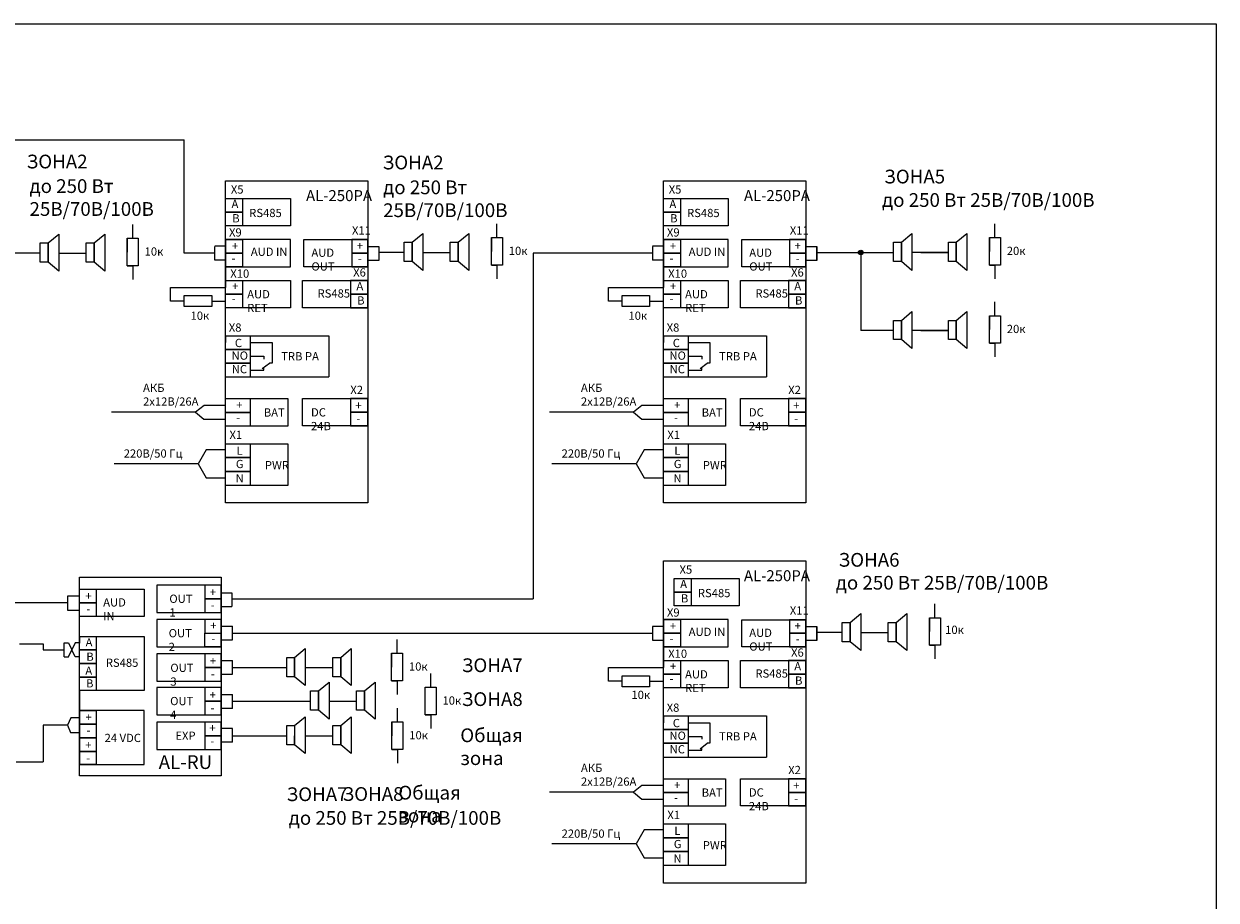
# Model space of a CAD drawing. Units: millimetres. Extents: x 5617 to 6767, y 287 to 910.
# Drawn here: x 6333 to 6767, y 591 to 910 of the extents above; entities that cross this region are included whole.
import ezdxf

# ---------------------------------------------------------------- set-up
doc = ezdxf.new("R2010")
doc.units = ezdxf.units.MM
doc.layers.add('1', color=10, linetype='Continuous')
doc.styles.get("Standard").update_dxf_attribs({"font": 'TCbEKeeH.ttf'})

msp = doc.modelspace()

# ---------------------------------------------------------------- hatches: boundary and pattern name
at = {"layer": '1', "lineweight": 20}
h = msp.add_hatch(color=7, dxfattribs=at)
h.dxf.hatch_style = 1
edge = h.paths.add_edge_path()
edge.add_arc((6637.73, 826.51), 0.85, 0, 360)

# ---------------------------------------------------------------- linework, layer by layer
for p, q in [((6263.77, 867.58), (6391.38, 867.58)), ((6391.38, 826.3), (6391.38, 867.58)), ((6338.89, 826.27), (6329.62, 826.27)), ((6402.46, 826.3), (6391.38, 826.3)), ((6471.5, 826.51), (6462.24, 826.51)), ((6518.4, 826.3), (6518.4, 700.4)), ((6561.92, 826.3), (6518.4, 826.3)), ((6637.73, 826.51), (6637.73, 798.08)), ((6669.63, 826.51), (6656.38, 826.51)), ((6649.63, 798.08), (6637.73, 798.08)), ((6669.63, 798.08), (6656.38, 798.08)), ((6404.85, 700.4), (6404.86, 700.4)), ((6408.7, 700.4), (6518.4, 700.4)), ((6348.89, 699.01), (6329.62, 699.01)), ((6408.91, 687.91), (6561.92, 687.91)), ((6630.97, 688.12), (6621.7, 688.12)), ((6331.34, 684.05), (6339.98, 684.05)), ((6339.98, 684.05), (6339.98, 681.88)), ((6404.85, 675.38), (6404.86, 675.38)), ((6348.85, 654.37), (6339.98, 654.37)), ((6339.98, 654.37), (6339.98, 641.04)), ((6408.91, 650.58), (6428.68, 650.58)), ((6408.91, 650.58), (6428.68, 650.58)), ((6330.18, 641.04), (6339.98, 641.04))]:
    msp.add_line(p, q)
at = {"color": 7, "lineweight": 20}
for p, q in [((6406.38, 828.77), (6402.46, 828.77)), ((6458.26, 828.74), (6462.24, 828.74)), ((6462.24, 828.74), (6462.24, 823.64)), ((6565.85, 828.77), (6561.92, 828.77)), ((6617.73, 828.74), (6621.7, 828.74)), ((6621.7, 828.74), (6621.7, 823.64)), ((6406.38, 823.67), (6402.46, 823.67)), ((6458.26, 821.31), (6458.25, 815.85)), ((6462.24, 823.64), (6458.26, 823.64)), ((6458.27, 821.31), (6458.27, 817.14)), ((6565.85, 823.67), (6561.92, 823.67)), ((6617.73, 821.31), (6617.71, 815.85)), ((6621.7, 823.64), (6617.73, 823.64)), ((6617.74, 821.31), (6617.74, 817.14)), ((6386.38, 813.81), (6406.38, 813.81)), ((6545.85, 813.81), (6565.85, 813.81)), ((6391.38, 808.81), (6386.38, 808.81)), ((6401.38, 808.81), (6406.38, 808.81)), ((6550.85, 808.81), (6545.85, 808.81)), ((6560.85, 808.81), (6565.85, 808.81)), ((6406.38, 796.21), (6406.38, 793.71)), ((6415.35, 796.21), (6415.35, 793.71)), ((6565.85, 796.21), (6565.85, 793.71)), ((6574.82, 796.21), (6574.82, 793.71)), ((6415.35, 793.71), (6423.35, 793.71)), ((6423.35, 793.71), (6423.35, 786.2)), ((6574.82, 793.71), (6582.82, 793.71)), ((6582.82, 793.71), (6582.82, 786.2)), ((6415.35, 788.71), (6420.35, 788.71)), ((6419.74, 784.23), (6422.35, 786.2)), ((6420.35, 788.71), (6420.35, 787.71)), ((6423.35, 786.2), (6422.35, 786.2)), ((6574.82, 788.71), (6579.82, 788.71)), ((6579.21, 784.23), (6581.82, 786.2)), ((6579.82, 788.71), (6579.82, 787.71)), ((6582.82, 786.2), (6581.82, 786.2)), ((6415.35, 783.7), (6420.35, 783.7)), ((6420.35, 783.7), (6420.35, 784.7)), ((6574.82, 783.7), (6579.82, 783.7)), ((6579.82, 783.7), (6579.82, 784.7)), ((6458.26, 773.3), (6458.26, 770.8)), ((6617.73, 773.3), (6617.73, 770.8)), ((6398.58, 770.81), (6395.51, 768.37)), ((6406.38, 770.81), (6398.58, 770.81)), ((6558.04, 770.81), (6554.98, 768.37)), ((6565.85, 770.81), (6558.04, 770.81)), ((6395.51, 768.37), (6364.9, 768.37)), ((6395.51, 768.37), (6398.47, 765.81)), ((6398.47, 765.81), (6406.38, 765.81)), ((6554.98, 768.37), (6524.36, 768.37)), ((6554.98, 768.37), (6557.94, 765.81)), ((6557.94, 765.81), (6565.85, 765.81)), ((6399.4, 754.71), (6396.43, 749.56)), ((6406.38, 754.71), (6399.4, 754.71)), ((6558.87, 754.71), (6555.9, 749.56)), ((6565.85, 754.71), (6558.87, 754.71)), ((6396.43, 749.56), (6365.81, 749.56)), ((6396.43, 749.56), (6399.32, 744.47)), ((6555.9, 749.56), (6525.28, 749.56)), ((6555.9, 749.56), (6558.79, 744.47)), ((6399.32, 744.47), (6406.38, 744.47)), ((6558.79, 744.47), (6565.85, 744.47)), ((6565.85, 690.38), (6561.92, 690.38)), ((6617.73, 690.35), (6621.7, 690.35)), ((6621.7, 690.35), (6621.7, 685.25)), ((6565.85, 685.29), (6561.92, 685.29)), ((6617.73, 682.92), (6617.71, 677.47)), ((6621.7, 685.25), (6617.73, 685.25)), ((6617.74, 682.92), (6617.74, 678.75)), ((6545.85, 675.42), (6565.85, 675.42)), ((6550.85, 670.42), (6545.85, 670.42)), ((6560.85, 670.42), (6565.85, 670.42)), ((6565.85, 657.83), (6565.85, 655.33)), ((6574.82, 657.83), (6574.82, 655.33)), ((6574.82, 655.33), (6582.82, 655.33)), ((6582.82, 655.33), (6582.82, 647.82)), ((6574.82, 650.33), (6579.82, 650.33)), ((6579.21, 645.85), (6581.82, 647.82)), ((6579.82, 650.33), (6579.82, 649.33)), ((6582.82, 647.82), (6581.82, 647.82)), ((6574.82, 645.31), (6579.82, 645.31)), ((6579.82, 645.31), (6579.82, 646.31)), ((6617.73, 634.92), (6617.73, 632.42)), ((6554.98, 629.99), (6524.36, 629.99)), ((6558.04, 632.43), (6554.98, 629.99)), ((6554.98, 629.99), (6557.94, 627.43)), ((6565.85, 632.43), (6558.04, 632.43)), ((6557.94, 627.43), (6565.85, 627.43)), ((6558.87, 616.33), (6555.9, 611.18)), ((6565.85, 616.33), (6558.87, 616.33)), ((6555.9, 611.18), (6525.28, 611.18)), ((6555.9, 611.18), (6558.79, 606.09)), ((6558.79, 606.09), (6565.85, 606.09))]:
    msp.add_line(p, q, dxfattribs=at)
at = {"color": 7}
for p, q in [((6406.38, 821.31), (6406.38, 816.31)), ((6565.85, 821.31), (6565.85, 816.31)), ((6406.38, 816.31), (6406.38, 813.81)), ((6406.38, 816.31), (6406.38, 813.81)), ((6565.85, 816.31), (6565.85, 813.81)), ((6565.85, 816.31), (6565.85, 813.81)), ((6565.85, 682.92), (6565.85, 677.92)), ((6565.85, 677.92), (6565.85, 675.42)), ((6565.85, 677.92), (6565.85, 675.42))]:
    msp.add_line(p, q, dxfattribs=at)
msp.add_lwpolyline([(5616.52, 909.76), (6767.15, 909.76), (6767.15, 287.17), (5616.52, 287.17)], close=True)
at = {"color": 7, "lineweight": 20}
for points in [[(6406.38, 852.58), (6458.26, 852.58), (6458.26, 735.33), (6406.38, 735.33)], [(6565.85, 852.58), (6617.73, 852.58), (6617.73, 735.33), (6565.85, 735.33)], [(6430.03, 836.24), (6406.38, 836.24), (6406.38, 846.18), (6430.03, 846.18)], [(6406.38, 846.18), (6412.56, 846.18), (6412.56, 841.22), (6406.38, 841.22)], [(6589.49, 836.24), (6565.85, 836.24), (6565.85, 846.18), (6589.49, 846.18)], [(6565.85, 846.18), (6572.03, 846.18), (6572.03, 841.22), (6565.85, 841.22)], [(6406.38, 841.22), (6412.56, 841.22), (6412.56, 836.24), (6406.38, 836.24)], [(6565.85, 841.22), (6572.03, 841.22), (6572.03, 836.24), (6565.85, 836.24)], [(6430.03, 831.24), (6406.38, 831.24), (6406.38, 821.31), (6430.03, 821.31)], [(6406.38, 831.24), (6412.56, 831.24), (6412.56, 826.3), (6406.38, 826.3)], [(6434.89, 831.21), (6458.26, 831.21), (6458.26, 821.31), (6434.89, 821.31)], [(6458.26, 831.21), (6452.36, 831.21), (6452.36, 826.27), (6458.26, 826.27)], [(6589.49, 831.24), (6565.85, 831.24), (6565.85, 821.31), (6589.49, 821.31)], [(6565.85, 831.24), (6572.03, 831.24), (6572.03, 826.3), (6565.85, 826.3)], [(6594.36, 831.21), (6617.73, 831.21), (6617.73, 821.31), (6594.36, 821.31)], [(6617.73, 831.21), (6611.82, 831.21), (6611.82, 826.27), (6617.73, 826.27)], [(6406.38, 826.3), (6412.56, 826.3), (6412.56, 821.31), (6406.38, 821.31)], [(6458.26, 826.27), (6452.36, 826.27), (6452.36, 821.31), (6458.26, 821.31)], [(6565.85, 826.3), (6572.03, 826.3), (6572.03, 821.31), (6565.85, 821.31)], [(6617.73, 826.27), (6611.82, 826.27), (6611.82, 821.31), (6617.73, 821.31)], [(6430.03, 806.37), (6406.38, 806.37), (6406.38, 816.31), (6430.03, 816.31)], [(6406.38, 816.31), (6412.56, 816.31), (6412.56, 811.35), (6406.38, 811.35)], [(6434.44, 816.31), (6458.26, 816.31), (6458.26, 806.4), (6434.44, 806.4)], [(6458.26, 816.31), (6451.91, 816.31), (6451.91, 811.35), (6458.26, 811.35)], [(6589.49, 806.37), (6565.85, 806.37), (6565.85, 816.31), (6589.49, 816.31)], [(6565.85, 816.31), (6572.03, 816.31), (6572.03, 811.35), (6565.85, 811.35)], [(6593.91, 816.31), (6617.72, 816.31), (6617.72, 806.4), (6593.91, 806.4)], [(6617.72, 816.31), (6611.37, 816.31), (6611.37, 811.35), (6617.72, 811.35)], [(6391.38, 806.81), (6391.38, 810.81), (6401.38, 810.81), (6401.38, 806.81)], [(6406.38, 811.35), (6412.56, 811.35), (6412.56, 806.37), (6406.38, 806.37)], [(6458.26, 811.35), (6451.91, 811.35), (6451.91, 806.4), (6458.26, 806.4)], [(6550.85, 806.81), (6550.85, 810.81), (6560.85, 810.81), (6560.85, 806.81)], [(6565.85, 811.35), (6572.03, 811.35), (6572.03, 806.37), (6565.85, 806.37)], [(6617.72, 811.35), (6611.37, 811.35), (6611.37, 806.4), (6617.72, 806.4)], [(6406.38, 773.3), (6429.06, 773.3), (6429.06, 763.3), (6406.38, 763.3)], [(6406.38, 773.3), (6415.38, 773.3), (6415.38, 768.3), (6406.38, 768.3)], [(6434.44, 773.3), (6458.26, 773.3), (6458.26, 763.39), (6434.44, 763.39)], [(6458.26, 773.3), (6451.91, 773.3), (6451.91, 768.34), (6458.26, 768.34)], [(6565.85, 773.3), (6588.53, 773.3), (6588.53, 763.3), (6565.85, 763.3)], [(6565.85, 773.3), (6574.85, 773.3), (6574.85, 768.3), (6565.85, 768.3)], [(6593.91, 773.3), (6617.73, 773.3), (6617.73, 763.39), (6593.91, 763.39)], [(6617.73, 773.3), (6611.38, 773.3), (6611.38, 768.34), (6617.73, 768.34)], [(6406.38, 768.3), (6415.38, 768.3), (6415.38, 763.3), (6406.38, 763.3)], [(6458.26, 768.34), (6451.91, 768.34), (6451.91, 763.39), (6458.26, 763.39)], [(6565.85, 768.3), (6574.85, 768.3), (6574.85, 763.3), (6565.85, 763.3)], [(6617.73, 768.34), (6611.38, 768.34), (6611.38, 763.39), (6617.73, 763.39)], [(6406.38, 756.9), (6429.06, 756.9), (6429.06, 741.73), (6406.38, 741.73)], [(6406.38, 756.9), (6415.38, 756.9), (6415.38, 751.82), (6406.38, 751.82)], [(6565.85, 756.9), (6588.53, 756.9), (6588.53, 741.73), (6565.85, 741.73)], [(6565.85, 756.9), (6574.85, 756.9), (6574.85, 751.82), (6565.85, 751.82)], [(6406.38, 751.82), (6415.38, 751.82), (6415.38, 746.82), (6406.38, 746.82)], [(6565.85, 751.82), (6574.85, 751.82), (6574.85, 746.82), (6565.85, 746.82)], [(6406.38, 746.82), (6415.38, 746.82), (6415.38, 741.73), (6406.38, 741.73)], [(6565.85, 746.82), (6574.85, 746.82), (6574.85, 741.73), (6565.85, 741.73)], [(6565.85, 714.2), (6617.73, 714.2), (6617.73, 596.94), (6565.85, 596.94)], [(6593.42, 697.86), (6569.78, 697.86), (6569.78, 707.8), (6593.42, 707.8)], [(6569.78, 707.8), (6575.95, 707.8), (6575.95, 702.84), (6569.78, 702.84)], [(6569.78, 702.84), (6575.95, 702.84), (6575.95, 697.86), (6569.78, 697.86)], [(6589.49, 692.86), (6565.85, 692.86), (6565.85, 682.92), (6589.49, 682.92)], [(6565.85, 692.86), (6572.03, 692.86), (6572.03, 687.91), (6565.85, 687.91)], [(6594.36, 692.83), (6617.73, 692.83), (6617.73, 682.92), (6594.36, 682.92)], [(6617.73, 692.83), (6611.82, 692.83), (6611.82, 687.88), (6617.73, 687.88)], [(6565.85, 687.91), (6572.03, 687.91), (6572.03, 682.92), (6565.85, 682.92)], [(6617.73, 687.88), (6611.82, 687.88), (6611.82, 682.92), (6617.73, 682.92)], [(6589.49, 667.99), (6565.85, 667.99), (6565.85, 677.92), (6589.49, 677.92)], [(6565.85, 677.92), (6572.03, 677.92), (6572.03, 672.96), (6565.85, 672.96)], [(6593.91, 677.92), (6617.72, 677.92), (6617.72, 668.02), (6593.91, 668.02)], [(6617.72, 677.92), (6611.37, 677.92), (6611.37, 672.96), (6617.72, 672.96)], [(6550.85, 668.42), (6550.85, 672.42), (6560.85, 672.42), (6560.85, 668.42)], [(6565.85, 672.96), (6572.03, 672.96), (6572.03, 667.99), (6565.85, 667.99)], [(6617.72, 672.96), (6611.37, 672.96), (6611.37, 668.02), (6617.72, 668.02)], [(6565.85, 634.92), (6588.53, 634.92), (6588.53, 624.92), (6565.85, 624.92)], [(6565.85, 634.92), (6574.85, 634.92), (6574.85, 629.92), (6565.85, 629.92)], [(6593.91, 634.92), (6617.73, 634.92), (6617.73, 625.01), (6593.91, 625.01)], [(6617.73, 634.92), (6611.38, 634.92), (6611.38, 629.96), (6617.73, 629.96)], [(6565.85, 629.92), (6574.85, 629.92), (6574.85, 624.92), (6565.85, 624.92)], [(6617.73, 629.96), (6611.38, 629.96), (6611.38, 625.01), (6617.73, 625.01)], [(6565.85, 618.51), (6588.53, 618.51), (6588.53, 603.35), (6565.85, 603.35)], [(6565.85, 618.51), (6574.85, 618.51), (6574.85, 613.44), (6565.85, 613.44)], [(6565.85, 613.44), (6574.85, 613.44), (6574.85, 608.44), (6565.85, 608.44)], [(6565.85, 608.44), (6574.85, 608.44), (6574.85, 603.35), (6565.85, 603.35)]]:
    msp.add_lwpolyline(points, close=True, dxfattribs=at)
at = {"color": 7, "lineweight": 20, "const_width": 0.5}
for points in [[(6402.46, 828.77), (6402.46, 823.67)], [(6462.24, 828.74), (6462.24, 823.64)], [(6561.92, 828.77), (6561.92, 823.67)], [(6621.7, 828.74), (6621.7, 823.64)], [(6561.92, 690.38), (6561.92, 685.29)], [(6621.7, 690.35), (6621.7, 685.25)]]:
    msp.add_lwpolyline(points, dxfattribs=at)
at = {"color": 7, "lineweight": 20}
for points in [[(6386.38, 808.81), (6386.38, 813.81)], [(6545.85, 808.81), (6545.85, 813.81)], [(6415.35, 791.21), (6406.38, 791.21), (6406.38, 796.21), (6412.63, 796.21), (6412.63, 796.21)], [(6406.38, 796.21), (6443.97, 796.21), (6443.97, 786.21)], [(6415.35, 786.21), (6406.38, 786.21), (6406.38, 796.21)], [(6415.35, 796.21), (6415.35, 781.21)], [(6574.82, 791.21), (6565.85, 791.21), (6565.85, 796.21), (6572.09, 796.21), (6572.09, 796.21)], [(6565.85, 796.21), (6603.44, 796.21), (6603.44, 786.21)], [(6574.82, 786.21), (6565.85, 786.21), (6565.85, 796.21)], [(6574.82, 796.21), (6574.82, 781.21)], [(6412.63, 786.21), (6406.38, 786.21), (6406.38, 791.21), (6415.35, 791.21)], [(6572.09, 786.21), (6565.85, 786.21), (6565.85, 791.21), (6574.82, 791.21)], [(6406.38, 786.21), (6412.63, 786.21), (6412.63, 786.21)], [(6406.38, 786.21), (6415.35, 786.21)], [(6406.38, 781.21), (6406.38, 786.21)], [(6443.97, 786.21), (6443.97, 781.21)], [(6565.85, 786.21), (6572.09, 786.21), (6572.09, 786.21)], [(6565.85, 786.21), (6574.82, 786.21)], [(6565.85, 781.21), (6565.85, 786.21)], [(6603.44, 786.21), (6603.44, 781.21)], [(6406.38, 781.21), (6443.97, 781.21)], [(6565.85, 781.21), (6603.44, 781.21)], [(6545.85, 670.42), (6545.85, 675.42)], [(6574.82, 652.83), (6565.85, 652.83), (6565.85, 657.83), (6572.09, 657.83), (6572.09, 657.83)], [(6565.85, 657.83), (6603.44, 657.83), (6603.44, 647.83)], [(6574.82, 647.83), (6565.85, 647.83), (6565.85, 657.83)], [(6574.82, 657.83), (6574.82, 642.83)], [(6572.09, 647.83), (6565.85, 647.83), (6565.85, 652.83), (6574.82, 652.83)], [(6565.85, 647.83), (6572.09, 647.83), (6572.09, 647.83)], [(6565.85, 647.83), (6574.82, 647.83)], [(6565.85, 642.83), (6565.85, 647.83)], [(6603.44, 647.83), (6603.44, 642.83)], [(6565.85, 642.83), (6603.44, 642.83)]]:
    msp.add_lwpolyline(points, dxfattribs=at)
at = {"layer": '1', "color": 7, "lineweight": 20}
for p, q in [((6372.63, 831.69), (6372.63, 836.69)), ((6505.25, 831.93), (6505.25, 836.93)), ((6686.61, 831.93), (6686.61, 836.93)), ((6370.63, 831.69), (6370.63, 826.69)), ((6503.25, 831.93), (6503.25, 826.93)), ((6684.61, 831.93), (6684.61, 826.93)), ((6345.64, 826.27), (6355.64, 826.27)), ((6406.38, 828.77), (6402.46, 828.77)), ((6406.38, 828.77), (6402.46, 828.77)), ((6458.26, 828.74), (6462.24, 828.74)), ((6458.26, 828.74), (6462.24, 828.74)), ((6462.24, 828.74), (6462.24, 823.64)), ((6462.24, 828.74), (6462.24, 823.64)), ((6478.26, 826.51), (6488.26, 826.51)), ((6565.85, 828.77), (6561.92, 828.77)), ((6565.85, 828.77), (6561.92, 828.77)), ((6617.73, 828.74), (6621.7, 828.74)), ((6617.73, 828.74), (6621.7, 828.74)), ((6621.7, 828.74), (6621.7, 823.64)), ((6621.7, 828.74), (6621.7, 823.64)), ((6621.7, 826.51), (6637.73, 826.51)), ((6621.7, 826.51), (6649.63, 826.51)), ((6659.63, 826.51), (6669.63, 826.51)), ((6370.63, 821.69), (6372.63, 821.69)), ((6372.63, 821.69), (6372.63, 816.69)), ((6406.38, 823.67), (6402.46, 823.67)), ((6406.38, 823.67), (6402.46, 823.67)), ((6462.24, 823.64), (6458.26, 823.64)), ((6462.24, 823.64), (6458.26, 823.64)), ((6503.25, 821.93), (6505.25, 821.93)), ((6505.25, 821.93), (6505.25, 816.93)), ((6565.85, 823.67), (6561.92, 823.67)), ((6565.85, 823.67), (6561.92, 823.67)), ((6621.7, 823.64), (6617.73, 823.64)), ((6621.7, 823.64), (6617.73, 823.64)), ((6684.61, 821.93), (6686.61, 821.93)), ((6686.61, 821.93), (6686.61, 816.93)), ((6686.61, 803.5), (6686.61, 808.5)), ((6684.61, 803.5), (6684.61, 798.5)), ((6659.63, 798.08), (6669.63, 798.08)), ((6684.61, 793.5), (6686.61, 793.5)), ((6686.61, 793.5), (6686.61, 788.5)), ((6353.27, 701.43), (6348.89, 701.43)), ((6348.89, 701.43), (6348.89, 696.33)), ((6404.85, 702.63), (6408.7, 702.63)), ((6404.85, 700.4), (6404.86, 700.4)), ((6348.89, 696.33), (6353.27, 696.33)), ((6408.7, 697.53), (6404.86, 697.53)), ((6664.71, 693.54), (6664.71, 698.54)), ((6404.86, 690.5), (6408.91, 690.5)), ((6662.71, 693.54), (6662.71, 688.54)), ((6353.27, 686.76), (6353.27, 684.26)), ((6565.85, 690.38), (6561.92, 690.38)), ((6565.85, 690.38), (6561.92, 690.38)), ((6617.73, 690.35), (6621.7, 690.35)), ((6617.73, 690.35), (6621.7, 690.35)), ((6621.7, 690.35), (6621.7, 685.25)), ((6621.7, 690.35), (6621.7, 685.25)), ((6637.73, 688.12), (6647.73, 688.12)), ((6339.98, 681.88), (6347.57, 681.88)), ((6347.57, 684.34), (6349.26, 684.34)), ((6347.57, 679.34), (6347.57, 684.34)), ((6349.26, 684.34), (6350.42, 681.84)), ((6349.26, 679.34), (6350.42, 681.84)), ((6351.59, 684.34), (6350.42, 681.84)), ((6351.59, 679.34), (6350.42, 681.84)), ((6353.27, 684.34), (6351.59, 684.34)), ((6408.91, 685.4), (6404.86, 685.4)), ((6468.89, 680.59), (6468.89, 685.59)), ((6565.85, 685.29), (6561.92, 685.29)), ((6565.85, 685.29), (6561.92, 685.29)), ((6621.7, 685.25), (6617.73, 685.25)), ((6621.7, 685.25), (6617.73, 685.25)), ((6662.71, 683.54), (6664.71, 683.54)), ((6664.71, 683.54), (6664.71, 678.54)), ((6347.57, 679.34), (6349.26, 679.34)), ((6353.27, 679.34), (6351.59, 679.34)), ((6353.27, 676.85), (6353.27, 679.34)), ((6404.85, 678.01), (6408.91, 678.01)), ((6466.89, 680.59), (6466.89, 675.59)), ((6404.85, 675.38), (6404.86, 675.38)), ((6408.91, 675.38), (6428.68, 675.38)), ((6435.44, 675.38), (6445.44, 675.38)), ((6481.12, 668.22), (6481.12, 673.22)), ((6408.91, 672.91), (6404.86, 672.91)), ((6466.89, 670.59), (6468.89, 670.59)), ((6468.89, 670.59), (6468.89, 665.59)), ((6353.27, 666.99), (6353.27, 659.73)), ((6404.86, 665.59), (6408.91, 665.59)), ((6408.91, 660.49), (6404.86, 660.49)), ((6408.91, 663.16), (6437.34, 663.16)), ((6444.1, 663.16), (6454.1, 663.16)), ((6469.01, 655.58), (6469.01, 660.58)), ((6350, 657.05), (6348.85, 654.37)), ((6353.27, 657.05), (6350, 657.05)), ((6479.12, 658.22), (6481.12, 658.22)), ((6481.12, 658.22), (6481.12, 653.22)), ((6348.85, 654.37), (6349.97, 651.79)), ((6349.97, 651.79), (6353.28, 651.79)), ((6404.86, 653.28), (6408.91, 653.28)), ((6467.01, 655.58), (6467.01, 650.58)), ((6400.25, 650.58), (6404.86, 650.58)), ((6404.85, 650.58), (6404.86, 650.58)), ((6408.91, 648.18), (6404.85, 648.18)), ((6435.44, 650.58), (6445.44, 650.58)), ((6467.01, 645.58), (6469.01, 645.58)), ((6469.01, 645.58), (6469.01, 640.58))]:
    msp.add_line(p, q, dxfattribs=at)
for points in [[(6338.89, 829.99), (6341.78, 829.99), (6341.78, 822.96), (6338.89, 822.96)], [(6341.78, 829.99), (6345.64, 833.19), (6345.64, 819.76), (6341.78, 822.96)], [(6355.64, 829.99), (6358.54, 829.99), (6358.54, 822.96), (6355.64, 822.96)], [(6358.54, 829.99), (6362.4, 833.19), (6362.4, 819.76), (6358.54, 822.96)], [(6370.63, 831.69), (6374.63, 831.69), (6374.63, 821.69), (6370.63, 821.69)], [(6471.5, 830.23), (6474.4, 830.23), (6474.4, 823.2), (6471.5, 823.2)], [(6474.4, 830.23), (6478.26, 833.43), (6478.26, 820), (6474.4, 823.2)], [(6488.26, 830.23), (6491.15, 830.23), (6491.15, 823.2), (6488.26, 823.2)], [(6491.15, 830.23), (6495.01, 833.43), (6495.01, 820), (6491.15, 823.2)], [(6503.25, 831.93), (6507.25, 831.93), (6507.25, 821.93), (6503.25, 821.93)], [(6649.63, 830.23), (6652.52, 830.23), (6652.52, 823.2), (6649.63, 823.2)], [(6652.52, 830.23), (6656.38, 833.43), (6656.38, 820), (6652.52, 823.2)], [(6669.63, 830.23), (6672.52, 830.23), (6672.52, 823.2), (6669.63, 823.2)], [(6672.52, 830.23), (6676.38, 833.43), (6676.38, 820), (6672.52, 823.2)], [(6684.61, 831.93), (6688.61, 831.93), (6688.61, 821.93), (6684.61, 821.93)], [(6652.52, 801.8), (6656.38, 805), (6656.38, 791.58), (6652.52, 794.78)], [(6672.52, 801.8), (6676.38, 805), (6676.38, 791.58), (6672.52, 794.78)], [(6684.61, 803.5), (6688.61, 803.5), (6688.61, 793.5), (6684.61, 793.5)], [(6649.63, 801.8), (6652.52, 801.8), (6652.52, 794.78), (6649.63, 794.78)], [(6669.63, 801.8), (6672.52, 801.8), (6672.52, 794.78), (6669.63, 794.78)], [(6353.27, 708.27), (6404.86, 708.27), (6404.86, 635.97), (6353.27, 635.97)], [(6353.27, 703.95), (6376.72, 703.95), (6376.72, 694.02), (6353.27, 694.02)], [(6353.27, 703.95), (6359.26, 703.95), (6359.26, 699.01), (6353.27, 699.01)], [(6404.86, 705.36), (6381.39, 705.36), (6381.39, 695.42), (6404.86, 695.42)], [(6404.85, 705.36), (6398.86, 705.36), (6398.86, 700.4), (6404.85, 700.4)], [(6404.86, 700.4), (6398.86, 700.4), (6398.86, 695.42), (6404.86, 695.42)], [(6353.27, 698.99), (6359.26, 698.99), (6359.26, 694.02), (6353.27, 694.02)], [(6633.86, 691.85), (6637.73, 695.05), (6637.73, 681.62), (6633.86, 684.82)], [(6650.62, 691.85), (6654.48, 695.05), (6654.48, 681.62), (6650.62, 684.82)], [(6381.39, 682.93), (6404.86, 682.93), (6404.86, 692.87), (6381.39, 692.87)], [(6404.86, 692.87), (6398.86, 692.87), (6398.86, 687.91), (6404.86, 687.91)], [(6630.97, 691.85), (6633.86, 691.85), (6633.86, 684.82), (6630.97, 684.82)], [(6647.73, 691.85), (6650.62, 691.85), (6650.62, 684.82), (6647.73, 684.82)], [(6662.71, 693.54), (6666.71, 693.54), (6666.71, 683.54), (6662.71, 683.54)], [(6353.27, 686.76), (6376.72, 686.76), (6376.72, 666.99), (6353.27, 666.99)], [(6353.27, 686.76), (6359.26, 686.76), (6359.26, 681.8), (6353.27, 681.8)], [(6353.27, 681.8), (6359.26, 681.8), (6359.26, 676.85), (6353.27, 676.85)], [(6431.57, 679.1), (6435.44, 682.3), (6435.44, 668.87), (6431.57, 672.07)], [(6448.33, 679.1), (6452.19, 682.3), (6452.19, 668.87), (6448.33, 672.07)], [(6404.86, 680.34), (6381.39, 680.34), (6381.39, 670.4), (6404.86, 670.4)], [(6404.85, 680.34), (6398.86, 680.34), (6398.86, 675.38), (6404.85, 675.38)], [(6428.68, 679.1), (6431.57, 679.1), (6431.57, 672.07), (6428.68, 672.07)], [(6445.44, 679.1), (6448.33, 679.1), (6448.33, 672.07), (6445.44, 672.07)], [(6466.89, 680.59), (6470.89, 680.59), (6470.89, 670.59), (6466.89, 670.59)], [(6353.27, 676.85), (6359.26, 676.85), (6359.26, 671.94), (6353.27, 671.94)], [(6404.86, 675.38), (6398.86, 675.38), (6398.86, 670.4), (6404.86, 670.4)], [(6353.27, 671.94), (6359.26, 671.94), (6359.26, 666.99), (6353.27, 666.99)], [(6440.24, 666.87), (6444.1, 670.07), (6444.1, 656.65), (6440.24, 659.85)], [(6456.99, 666.88), (6460.85, 670.08), (6460.85, 656.66), (6456.99, 659.86)], [(6404.86, 668.11), (6381.39, 668.11), (6381.39, 658.17), (6404.86, 658.17)], [(6404.86, 668.11), (6398.86, 668.11), (6398.86, 663.16), (6404.86, 663.16)], [(6437.34, 666.87), (6440.24, 666.87), (6440.24, 659.85), (6437.34, 659.85)], [(6454.1, 666.88), (6456.99, 666.88), (6456.99, 659.86), (6454.1, 659.86)], [(6479.12, 668.22), (6483.12, 668.22), (6483.12, 658.22), (6479.12, 658.22)], [(6404.86, 663.16), (6398.86, 663.16), (6398.86, 658.17), (6404.86, 658.17)], [(6376.74, 659.73), (6353.27, 659.73), (6353.27, 640.07), (6376.74, 640.07)], [(6353.27, 659.73), (6359.27, 659.73), (6359.27, 654.78), (6353.27, 654.78)], [(6448.33, 654.3), (6452.19, 657.5), (6452.19, 644.08), (6448.33, 647.28)], [(6353.27, 654.78), (6359.27, 654.78), (6359.27, 649.79), (6353.27, 649.79)], [(6404.86, 655.54), (6381.39, 655.54), (6381.39, 645.6), (6404.86, 645.6)], [(6404.86, 655.54), (6398.86, 655.54), (6398.86, 650.58), (6404.86, 650.58)], [(6428.68, 654.29), (6431.57, 654.29), (6431.57, 647.26), (6428.68, 647.26)], [(6445.44, 654.3), (6448.33, 654.3), (6448.33, 647.28), (6445.44, 647.28)], [(6467.01, 655.58), (6471.01, 655.58), (6471.01, 645.58), (6467.01, 645.58)], [(6353.28, 649.79), (6359.26, 649.79), (6359.26, 644.83), (6353.28, 644.83)], [(6404.85, 650.58), (6398.86, 650.58), (6398.86, 645.6), (6404.85, 645.6)], [(6353.28, 644.83), (6359.26, 644.83), (6359.26, 640.07), (6353.28, 640.07)]]:
    msp.add_lwpolyline(points, close=True, dxfattribs=at)
at = {"layer": '1', "color": 7, "lineweight": 20, "const_width": 0.5}
for points in [[(6402.46, 828.77), (6402.46, 823.67)], [(6402.46, 828.77), (6402.46, 823.67)], [(6462.24, 828.74), (6462.24, 823.64)], [(6462.24, 828.74), (6462.24, 823.64)], [(6561.92, 828.77), (6561.92, 823.67)], [(6561.92, 828.77), (6561.92, 823.67)], [(6621.7, 828.74), (6621.7, 823.64)], [(6621.7, 828.74), (6621.7, 823.64)], [(6348.89, 701.43), (6348.89, 696.33)], [(6408.7, 702.63), (6408.7, 697.53)], [(6408.91, 690.5), (6408.91, 685.4)], [(6561.92, 690.38), (6561.92, 685.29)], [(6561.92, 690.38), (6561.92, 685.29)], [(6621.7, 690.35), (6621.7, 685.25)], [(6621.7, 690.35), (6621.7, 685.25)], [(6347.57, 684.36), (6347.57, 679.34)], [(6408.91, 678.01), (6408.91, 672.91)], [(6408.91, 665.59), (6408.91, 660.49)], [(6408.91, 653.28), (6408.91, 648.18)]]:
    msp.add_lwpolyline(points, dxfattribs=at)
at = {"layer": '1', "color": 7, "lineweight": 20}
for points in [[(6404.86, 685.4), (6404.86, 682.93), (6398.86, 682.93), (6398.86, 687.91), (6404.86, 687.91)], [(6431.57, 654.29), (6435.44, 657.49), (6435.44, 644.06), (6431.57, 647.26), (6431.57, 650.58)]]:
    msp.add_lwpolyline(points, dxfattribs=at)
msp.add_circle((6637.73, 826.51), 0.85, dxfattribs=at)

# ---------------------------------------------------------------- texts
at = {"color": 7, "lineweight": 20}
for s, width, gutter_width, heights, insert, char_height, attachment_point in [('Х5', 1, 12.5, [0], (6408.34, 850.95), 3, 1), ('AL-250PA', 17.5171, 59.12, [4.46], (6435.71, 849.22), 4, 1), ('Х5', 1, 12.5, [0], (6567.8, 850.95), 3, 1), ('AL-250PA', 17.5171, 59.12, [4.46], (6595.18, 849.22), 4, 1), ('А', 1, 12.5, [0], (6408.58, 845.7), 3, 1), ('RS485', 6.6035, 12.5, [0], (6415.02, 842.41), 3, 1), ('А', 1, 12.5, [0], (6568.04, 845.7), 3, 1), ('RS485', 6.6035, 12.5, [0], (6574.48, 842.41), 3, 1), ('B', 1, 12.5, [0], (6408.85, 840.47), 3, 1), ('B', 1, 12.5, [0], (6568.31, 840.47), 3, 1), ('Х9', 1, 12.5, [0], (6407.67, 835.32), 3, 1), ('Х11', 1, 12.5, [0], (6452.44, 836.06), 3, 1), ('Х9', 1, 12.5, [0], (6567.14, 835.32), 3, 1), ('Х11', 1, 12.5, [0], (6611.9, 836.06), 3, 1), ('+', 1, 12.5, [0], (6408.75, 830.41), 3, 1), ('+', 1, 12.5, [0], (6454.19, 830.48), 3, 1), ('+', 1, 12.5, [0], (6568.21, 830.41), 3, 1), ('+', 1, 12.5, [0], (6613.66, 830.48), 3, 1), ('AUD IN', 14.4221, 12.5, [0], (6415.61, 828.29), 3, 1), ('AUD OUT', 14.6912, 12.5, [0], (6437.67, 827.94), 3, 1), ('AUD IN', 14.4221, 12.5, [0], (6575.07, 828.29), 3, 1), ('AUD OUT', 14.6912, 12.5, [0], (6597.13, 827.94), 3, 1), ('-', 1, 12.5, [0], (6408.6, 825.93), 3, 1), ('Х6', 1, 12.5, [0], (6452.88, 820.76), 3, 1), ('-', 1, 12.5, [0], (6454.56, 825.74), 3, 1), ('-', 1, 12.5, [0], (6568.07, 825.93), 3, 1), ('Х6', 1, 12.5, [0], (6612.35, 820.76), 3, 1), ('-', 1, 12.5, [0], (6614.02, 825.74), 3, 1), ('Х10', 1, 12.5, [0], (6408.13, 820.33), 3, 1), ('Х10', 1, 12.5, [0], (6567.6, 820.33), 3, 1), ('+', 1, 12.5, [0], (6408.78, 815.77), 3, 1), ('AUD RET', 14.6276, 12.5, [0], (6414.29, 812.82), 3, 1), ('RS485', 6.6035, 12.5, [0], (6439.9, 813.11), 3, 1), ('А', 1, 12.5, [0], (6454.06, 815.78), 3, 1), ('+', 1, 12.5, [0], (6568.25, 815.77), 3, 1), ('AUD RET', 14.6276, 12.5, [0], (6573.75, 812.82), 3, 1), ('RS485', 6.6035, 12.5, [0], (6599.36, 813.11), 3, 1), ('А', 1, 12.5, [0], (6613.52, 815.78), 3, 1), ('-', 1, 12.5, [0], (6408.63, 811.29), 3, 1), ('B', 1, 12.5, [0], (6454.33, 810.55), 3, 1), ('-', 1, 12.5, [0], (6568.1, 811.29), 3, 1), ('B', 1, 12.5, [0], (6613.79, 810.55), 3, 1), ('Х8', 1, 12.5, [0], (6407.58, 800.68), 3, 1), ('Х8', 1, 12.5, [0], (6567.05, 800.68), 3, 1), ('C', 8.3203, 12.5, [5.5], (6411.11, 793.58), 3, 5), ('C', 8.3203, 12.5, [5.5], (6570.57, 793.58), 3, 5), ('NO', 8.3203, 12.5, [5.5], (6411.59, 788.97), 3, 5), ('NO', 8.3203, 12.5, [5.5], (6571.06, 788.97), 3, 5), ('TRB PA', 14.6276, 12.5, [0], (6426.66, 790.24), 3, 1), ('TRB PA', 14.6276, 12.5, [0], (6586.12, 790.24), 3, 1), ('NC', 8.3203, 12.5, [5.5], (6411.45, 784.04), 3, 5), ('NC', 8.3203, 12.5, [5.5], (6570.92, 784.04), 3, 5), ('АКБ \\P2x12В/26А', 4.8754, 12.5, [0], (6376.36, 778.76), 3, 1), ('Х2', 1, 12.5, [0], (6451.84, 777.99), 3, 1), ('АКБ \\P2x12В/26А', 4.8754, 12.5, [0], (6535.83, 778.76), 3, 1), ('Х2', 1, 12.5, [0], (6611.31, 777.99), 3, 1), ('+', 1, 12.5, [0], (6410.28, 772.52), 3, 1), ('BAT', 4.3246, 12.5, [2.41], (6420.33, 769.76), 3, 1), ('DC 24В', 11.3398, 12.5, [0], (6437.52, 769.82), 3, 1), ('+', 1, 12.5, [0], (6453.67, 772.36), 3, 1), ('+', 1, 12.5, [0], (6569.75, 772.52), 3, 1), ('BAT', 4.3246, 12.5, [2.41], (6579.8, 769.76), 3, 1), ('DC 24В', 11.3398, 12.5, [0], (6596.99, 769.82), 3, 1), ('+', 1, 12.5, [0], (6613.14, 772.36), 3, 1), ('-', 1, 12.5, [0], (6410.29, 767.96), 3, 1), ('-', 1, 12.5, [0], (6454.04, 767.62), 3, 1), ('-', 1, 12.5, [0], (6569.75, 767.96), 3, 1), ('-', 1, 12.5, [0], (6613.5, 767.62), 3, 1), ('Х1', 1, 12.5, [0], (6407.83, 761.62), 3, 1), ('Х1', 1, 12.5, [0], (6567.3, 761.62), 3, 1), ('L', 1, 12.5, [0], (6410.37, 755.85), 3, 1), ('L', 1, 12.5, [0], (6569.84, 755.85), 3, 1), ('220В/50 Гц', 22.0742, 12.5, [0], (6369.32, 754.83), 3, 1), ('220В/50 Гц', 22.0742, 12.5, [0], (6528.79, 754.83), 3, 1), ('G', 1, 12.5, [0], (6410.16, 751.01), 3, 1), ('PWR', 4.3246, 12.5, [2.41], (6420.73, 750.58), 3, 1), ('G', 1, 12.5, [0], (6569.63, 751.01), 3, 1), ('PWR', 4.3246, 12.5, [2.41], (6580.19, 750.58), 3, 1), ('N', 1, 12.5, [0], (6410.07, 745.8), 3, 1), ('N', 1, 12.5, [0], (6569.53, 745.8), 3, 1), ('Х5', 1, 12.5, [0], (6571.73, 712.56), 3, 1), ('AL-250PA', 17.5171, 59.12, [4.46], (6595.18, 710.84), 4, 1), ('А', 1, 12.5, [0], (6571.97, 707.32), 3, 1), ('RS485', 6.6035, 12.5, [0], (6578.41, 704.02), 3, 1), ('B', 1, 12.5, [0], (6572.24, 702.09), 3, 1), ('Х9', 1, 12.5, [0], (6567.14, 696.94), 3, 1), ('Х11', 1, 12.5, [0], (6611.9, 697.67), 3, 1), ('+', 1, 12.5, [0], (6568.21, 692.03), 3, 1), ('+', 1, 12.5, [0], (6613.66, 692.09), 3, 1), ('AUD IN', 14.4221, 12.5, [0], (6575.07, 689.91), 3, 1), ('AUD OUT', 14.6912, 12.5, [0], (6597.13, 689.56), 3, 1), ('Х10', 1, 12.5, [0], (6567.6, 681.95), 3, 1), ('-', 1, 12.5, [0], (6568.07, 687.55), 3, 1), ('Х6', 1, 12.5, [0], (6612.35, 682.37), 3, 1), ('-', 1, 12.5, [0], (6614.02, 687.36), 3, 1), ('А', 1, 12.5, [0], (6613.52, 677.4), 3, 1), ('+', 1, 12.5, [0], (6568.25, 677.39), 3, 1), ('AUD RET', 14.6276, 12.5, [0], (6573.75, 674.44), 3, 1), ('RS485', 6.6035, 12.5, [0], (6599.36, 674.73), 3, 1), ('-', 1, 12.5, [0], (6568.1, 672.91), 3, 1), ('B', 1, 12.5, [0], (6613.79, 672.16), 3, 1), ('Х8', 1, 12.5, [0], (6567.05, 662.3), 3, 1), ('C', 8.3203, 12.5, [5.5], (6570.57, 655.19), 3, 5), ('NO', 8.3203, 12.5, [5.5], (6571.06, 650.59), 3, 5), ('TRB PA', 14.6276, 12.5, [0], (6586.12, 651.85), 3, 1), ('NC', 8.3203, 12.5, [5.5], (6570.92, 645.65), 3, 5), ('АКБ \\P2x12В/26А', 4.8754, 12.5, [0], (6535.83, 640.38), 3, 1), ('Х2', 1, 12.5, [0], (6611.31, 639.61), 3, 1), ('+', 1, 12.5, [0], (6569.75, 634.13), 3, 1), ('BAT', 4.3246, 12.5, [2.41], (6579.8, 631.38), 3, 1), ('DC 24В', 11.3398, 12.5, [0], (6596.99, 631.44), 3, 1), ('+', 1, 12.5, [0], (6613.14, 633.97), 3, 1), ('-', 1, 12.5, [0], (6569.75, 629.58), 3, 1), ('-', 1, 12.5, [0], (6613.5, 629.24), 3, 1), ('Х1', 1, 12.5, [0], (6567.3, 623.24), 3, 1), ('220В/50 Гц', 22.0742, 12.5, [0], (6528.79, 616.44), 3, 1), ('L', 1, 12.5, [0], (6569.84, 617.47), 3, 1), ('G', 1, 12.5, [0], (6569.63, 612.63), 3, 1), ('PWR', 4.3246, 12.5, [2.41], (6580.19, 612.2), 3, 1), ('N', 1, 12.5, [0], (6569.53, 607.41), 3, 1)]:
    msp.add_mtext_dynamic_manual_height_columns(s, width=width, gutter_width=gutter_width, heights=heights, dxfattribs=dict(at, insert=insert, char_height=char_height, attachment_point=attachment_point))
at = {"layer": '1', "color": 7, "lineweight": 20, "attachment_point": 1}
for s, width, gutter_width, heights, insert, char_height in [('ЗОНА2 ', 17.8095, 59.12, [9.43], (6333.97, 862.13), 5), ('ЗОНА2 ', 17.8095, 59.12, [9.43], (6463.62, 861.78), 5), ('ЗОНА5', 17.8095, 59.12, [9.43], (6646.26, 856.66), 5), ('до 250 Вт \\P25В/70В/100В', 45.7804, 59.12, [22.04], (6335.01, 853.19), 5), ('до 250 Вт \\P25В/70В/100В', 45.7804, 59.12, [22.04], (6463.79, 852.74), 5), (' до 250 Вт 25В/70В/100В', 79.7924, 59.12, [13.48], (6643.95, 848.12), 5), ('10к', 9.8836, 12.5, [0], (6376.93, 828.37), 3), ('10к', 9.8836, 12.5, [0], (6509.54, 828.61), 3), ('20к', 9.8836, 12.5, [0], (6690.91, 828.61), 3), ('10к', 9.8836, 12.5, [0], (6393.67, 805), 3), ('10к', 9.8836, 12.5, [0], (6553.14, 805), 3), ('20к', 9.8836, 12.5, [0], (6690.91, 800.18), 3), ('ЗОНА6 ', 17.8095, 59.12, [9.43], (6629.66, 717.12), 5), (' до 250 Вт 25В/70В/100В', 79.7924, 59.12, [13.48], (6627.1, 708.79), 5), ('+', 1, 12.5, [0], (6400.65, 704.36), 3), ('+', 1, 12.5, [0], (6355.36, 702.98), 3), ('AUD IN', 11.3964, 12.5, [0], (6361.84, 700.62), 3), ('OUT 1', 10.8163, 12.5, [0], (6385.93, 701.95), 3), ('-', 1, 12.5, [0], (6355.73, 698.25), 3), ('-', 1, 12.5, [0], (6401.01, 699.63), 3), ('+', 1, 12.5, [0], (6400.86, 692.17), 3), ('10к', 9.8836, 12.5, [0], (6668.47, 690.64), 3), ('А', 1, 12.5, [0], (6355.43, 686.09), 3), ('OUT 2', 10.0665, 12.5, [0], (6385.69, 689.42), 3), ('-', 1, 12.5, [0], (6401.23, 687.44), 3), ('B', 1, 12.5, [0], (6355.7, 680.85), 3), ('RS485', 6.6035, 12.5, [0], (6362.8, 678.66), 3), ('+', 1, 12.5, [0], (6400.72, 679.34), 3), ('ЗОНА7  ', 17.8095, 59.12, [9.43], (6492.43, 678.74), 5), ('А', 1, 12.5, [0], (6355.34, 675.77), 3), ('OUT 3', 9.4738, 12.5, [0], (6386.29, 676.8), 3), ('10к', 9.8836, 12.5, [0], (6473.19, 677.27), 3), ('B', 1, 12.5, [0], (6355.6, 671.14), 3), ('-', 1, 12.5, [0], (6401.08, 674.6), 3), ('OUT 4', 9.7387, 12.5, [0], (6386.22, 664.7), 3), ('+', 1, 12.5, [0], (6400.61, 666.94), 3), ('10к', 9.8836, 12.5, [0], (6485.42, 664.9), 3), ('ЗОНА8  ', 17.8095, 59.12, [9.43], (6492.43, 666.4), 5), ('10к', 9.8836, 12.5, [0], (6554.22, 666.95), 3), ('-', 1, 12.5, [0], (6400.97, 662.21), 3), ('+', 1, 12.5, [0], (6355.39, 658.82), 3), ('-', 1, 12.5, [0], (6355.76, 654.09), 3), ('24 VDC', 14.3877, 12.5, [0], (6362.35, 651.28), 3), ('EXP', 6.6035, 12.5, [0], (6388.13, 652.09), 3), ('+', 1, 12.5, [0], (6400.51, 654.89), 3), ('10к', 9.8836, 12.5, [0], (6473.31, 652.26), 3), ('Общая зона  ', 37.5307, 59.12, [6.72], (6491.89, 653.24), 5), ('+', 1, 12.5, [0], (6355.32, 648.7), 3), ('-', 1, 12.5, [0], (6400.87, 650.16), 3), ('AL-RU', 10.8523, 59.12, [4.46], (6382.05, 643.47), 5), ('-', 1, 12.5, [0], (6355.68, 643.97), 3), ('ЗОНА7  ', 17.8095, 59.12, [9.43], (6428.64, 631.78), 5), ('ЗОНА8  ', 17.8095, 59.12, [9.43], (6449.02, 631.86), 5), ('Общая зона  ', 37.5307, 59.12, [6.72], (6469.34, 632.34), 5), (' до 250 Вт 25В/70В/100В', 79.7924, 59.12, [13.48], (6427.88, 623.15), 5)]:
    msp.add_mtext_dynamic_manual_height_columns(s, width=width, gutter_width=gutter_width, heights=heights, dxfattribs=dict(at, insert=insert, char_height=char_height))

doc.saveas('drawing.dxf')
